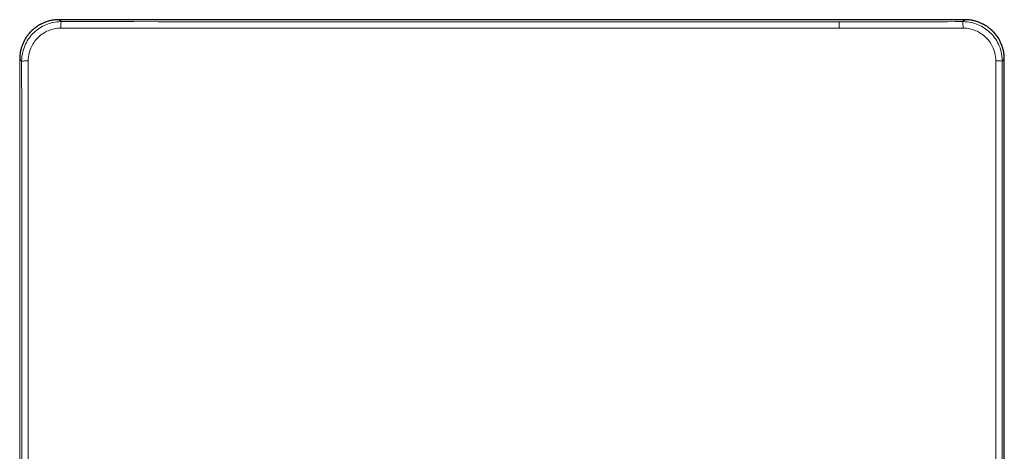
# Model space of a CAD drawing. Units: millimetres. Extents: x 8 to 559, y 12 to 558.
# Drawn here: x 210 to 360, y 492 to 558 of the extents above; entities that cross this region are included whole.
import ezdxf

# ---------------------------------------------------------------- set-up
doc = ezdxf.new("R2010")
doc.units = ezdxf.units.MM

msp = doc.modelspace()

# ---------------------------------------------------------------- linework, layer by layer
at = {"color": 7, "linetype": 'Continuous', "lineweight": 30}
for p, q in [((354.15, 558.2), (216.17, 558.2)), ((360.14, 379.22), (360.14, 552.2)), ((360.14, 552.2), (360.14, 552.2))]:
    msp.add_line(p, q, dxfattribs=at)
at = {"color": 252, "linetype": 'Continuous', "lineweight": 0}
for p, q in [((216.47, 557.9), (216.17, 558.2)), ((216.17, 558.2), (354.15, 558.2)), ((216.17, 558.2), (216.17, 558.2)), ((353.85, 557.9), (354.15, 558.2)), ((210.17, 379.22), (210.17, 552.2)), ((210.47, 551.9), (210.17, 552.2)), ((359.84, 551.9), (360.14, 552.2)), ((360.14, 552.2), (360.14, 379.22))]:
    msp.add_line(p, q, dxfattribs=at)
at = {"color": 252, "linetype": 'Continuous', "lineweight": 0, "flags": 128}
for points in [[(353.86, 556.91), (351.5, 556.91), (349.14, 556.91), (346.78, 556.91), (344.42, 556.91), (342.06, 556.91), (339.7, 556.91), (337.34, 556.91), (334.98, 556.91)], [(211.46, 551.91), (211.46, 547.49), (211.46, 543.07), (211.46, 538.65), (211.47, 534.23), (211.47, 529.81), (211.47, 525.39), (211.47, 520.97), (211.47, 516.55), (211.47, 512.13), (211.47, 507.71), (211.47, 503.29), (211.47, 498.87), (211.47, 494.45), (211.47, 490.02)], [(358.84, 490.02), (358.84, 494.45), (358.84, 498.87), (358.84, 503.29), (358.84, 507.71), (358.84, 512.13), (358.84, 516.55), (358.85, 520.97), (358.85, 525.39), (358.85, 529.81), (358.85, 534.23), (358.85, 538.65), (358.85, 543.07), (358.85, 547.49), (358.85, 551.91)]]:
    msp.add_lwpolyline(points, dxfattribs=at)
at = {"color": 7, "linetype": 'Continuous', "lineweight": 30}
for points in [[(216.17, 558.2), (216.08, 558.2), (215.91, 558.19), (215.64, 558.18), (215.38, 558.15), (215.12, 558.11), (214.86, 558.06), (214.61, 557.99), (214.36, 557.92), (214.11, 557.84), (213.87, 557.74), (213.63, 557.64), (213.39, 557.52), (213.16, 557.39), (212.94, 557.26), (212.72, 557.11), (212.51, 556.95), (212.31, 556.79), (212.11, 556.62), (211.93, 556.44), (211.74, 556.25), (211.57, 556.05), (211.4, 555.85), (211.25, 555.63), (211.1, 555.42), (210.97, 555.19), (210.84, 554.97), (210.73, 554.73), (210.62, 554.49), (210.53, 554.25), (210.45, 554), (210.37, 553.75), (210.31, 553.49), (210.26, 553.23), (210.22, 552.97), (210.19, 552.72), (210.17, 552.46), (210.17, 552.29), (210.17, 552.2)], [(360.14, 552.2), (360.14, 552.29), (360.14, 552.46), (360.12, 552.73), (360.09, 552.99), (360.05, 553.25), (360, 553.51), (359.94, 553.76), (359.87, 554.01), (359.78, 554.25), (359.69, 554.5), (359.58, 554.74), (359.47, 554.97), (359.34, 555.21), (359.2, 555.43), (359.06, 555.65), (358.9, 555.86), (358.74, 556.06), (358.57, 556.26), (358.39, 556.44), (358.2, 556.62), (358, 556.8), (357.79, 556.96), (357.58, 557.12), (357.36, 557.26), (357.14, 557.4), (356.91, 557.52), (356.68, 557.64), (356.44, 557.74), (356.2, 557.84), (355.95, 557.92), (355.69, 558), (355.44, 558.06), (355.18, 558.11), (354.92, 558.15), (354.66, 558.18), (354.41, 558.19), (354.23, 558.2), (354.15, 558.2)]]:
    msp.add_open_spline(points, degree=3, knots=[0, 0, 0, 0, 0.027999, 0.056, 0.084, 0.112, 0.14, 0.167501, 0.195001, 0.2225, 0.25, 0.278, 0.305999, 0.333999, 0.361998, 0.389998, 0.417498, 0.444998, 0.472498, 0.499999, 0.528, 0.556001, 0.584003, 0.612005, 0.640006, 0.667507, 0.695007, 0.722507, 0.750006, 0.778005, 0.806004, 0.834002, 0.862001, 0.89, 0.9175, 0.945, 0.9725, 1, 1, 1, 1], dxfattribs=at)
at = {"color": 252, "linetype": 'Continuous', "lineweight": 0}
for points, knots in [([(210.17, 552.2), (210.17, 552.98), (210.33, 553.77), (210.93, 555.22), (211.37, 555.89), (212.48, 557), (213.15, 557.44), (214.6, 558.04), (215.38, 558.2), (216.17, 558.2)], [0, 0, 0, 0, 0.25, 0.25, 0.5, 0.5, 0.75, 0.75, 1, 1, 1, 1]), ([(354.15, 558.2), (354.93, 558.2), (355.72, 558.04), (357.17, 557.44), (357.83, 557), (358.94, 555.89), (359.39, 555.22), (359.99, 553.77), (360.14, 552.98), (360.14, 552.2)], [0, 0, 0, 0, 0.25, 0.25, 0.5, 0.5, 0.75, 0.75, 1, 1, 1, 1]), ([(216.47, 557.9), (216.03, 557.9), (215.62, 557.85), (214.85, 557.69), (214.49, 557.57), (213.47, 557.15), (212.88, 556.75), (212.1, 556.02), (211.86, 555.75), (211.42, 555.16), (211.23, 554.84), (210.89, 554.13), (210.75, 553.75), (210.54, 552.9), (210.47, 552.44), (210.47, 551.9)], [0, 0, 0, 0, 0.125, 0.125, 0.25, 0.25, 0.5, 0.5, 0.625, 0.625, 0.75, 0.75, 0.875, 0.875, 1, 1, 1, 1]), ([(216.46, 556.91), (216.09, 556.91), (215.75, 556.87), (215.11, 556.74), (214.81, 556.64), (213.96, 556.29), (213.46, 555.96), (212.6, 555.14), (212.23, 554.66), (211.81, 553.77), (211.69, 553.46), (211.52, 552.75), (211.46, 552.36), (211.46, 551.91)], [0, 0, 0, 0, 0.125, 0.125, 0.25, 0.25, 0.5, 0.5, 0.75, 0.75, 0.875, 0.875, 1, 1, 1, 1]), ([(334.98, 556.91), (332.32, 556.91), (327.04, 556.9), (319.38, 556.9), (312.03, 556.9), (305.04, 556.9), (298.23, 556.9), (291.61, 556.9), (285.05, 556.9), (278.49, 556.9), (271.86, 556.9), (262.66, 556.9), (253.04, 556.9), (243.01, 556.9), (234.67, 556.91), (225.8, 556.91), (219.6, 556.91), (216.46, 556.91)], [0, 0, 0, 0, 0.06737, 0.133572, 0.19382, 0.253519, 0.310425, 0.366145, 0.421282, 0.476431, 0.532185, 0.589146, 0.709259, 0.775602, 0.843127, 0.920397, 1, 1, 1, 1]), ([(353.86, 556.91), (353.86, 557.17), (353.85, 557.42), (353.85, 557.78), (353.85, 557.89), (353.85, 557.9)], [0, 0, 0, 0, 0.5, 0.5, 1, 1, 1, 1]), ([(359.84, 551.9), (359.84, 552.44), (359.77, 552.9), (359.57, 553.75), (359.43, 554.13), (359.09, 554.84), (358.89, 555.16), (358.46, 555.75), (358.22, 556.02), (357.44, 556.75), (356.84, 557.15), (355.82, 557.57), (355.46, 557.69), (354.69, 557.85), (354.29, 557.9), (353.85, 557.9)], [0, 0, 0, 0, 0.125, 0.125, 0.25, 0.25, 0.375, 0.375, 0.5, 0.5, 0.75, 0.75, 0.875, 0.875, 1, 1, 1, 1]), ([(358.85, 551.91), (358.85, 552.36), (358.8, 552.75), (358.62, 553.46), (358.51, 553.77), (358.09, 554.66), (357.72, 555.14), (356.85, 555.96), (356.35, 556.29), (355.5, 556.64), (355.2, 556.74), (354.56, 556.87), (354.22, 556.91), (353.86, 556.91)], [0, 0, 0, 0, 0.125, 0.125, 0.25, 0.25, 0.5, 0.5, 0.75, 0.75, 0.875, 0.875, 1, 1, 1, 1]), ([(211.46, 551.91), (211.21, 551.91), (210.95, 551.91), (210.59, 551.9), (210.48, 551.9), (210.47, 551.9)], [0, 0, 0, 0, 0.5, 0.5, 1, 1, 1, 1])]:
    msp.add_open_spline(points, degree=3, knots=knots, dxfattribs=at)
for points in [[(216.46, 556.91), (216.46, 557.17), (216.46, 557.67), (216.47, 557.89), (216.47, 557.9)], [(334.97, 557.89), (295.47, 557.88), (255.97, 557.89), (216.47, 557.9)], [(353.85, 557.9), (347.55, 557.89), (341.26, 557.89), (334.97, 557.89)], [(334.98, 556.91), (334.98, 557.16), (334.98, 557.67), (334.97, 557.89), (334.97, 557.89)], [(358.85, 551.91), (359.11, 551.91), (359.62, 551.91), (359.84, 551.9), (359.84, 551.9)], [(210.47, 551.9), (210.49, 494.44), (210.49, 436.98), (210.47, 379.52)], [(359.84, 379.52), (359.82, 436.98), (359.82, 494.44), (359.84, 551.9)]]:
    msp.add_open_spline(points, degree=3, dxfattribs=at)

doc.saveas('drawing.dxf')
